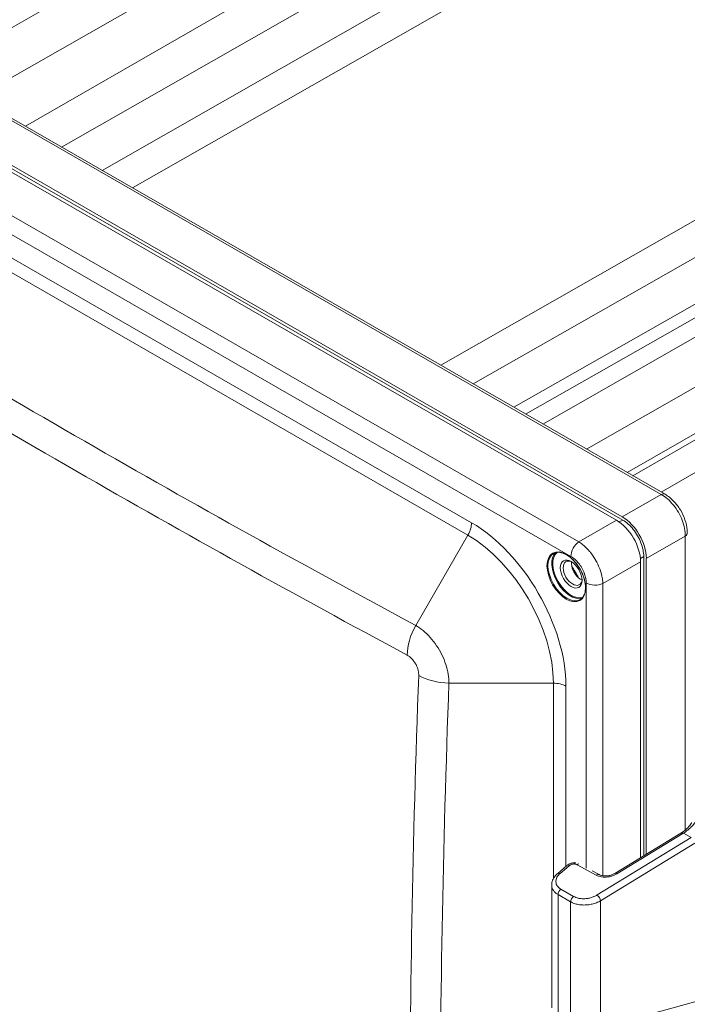
# Model space of a CAD drawing. Units: inches. Extents: x 0.3 to 84.8, y 1.5 to 53.5.
# Drawn here: x 76.2 to 80.3, y 43.8 to 49.8 of the extents above; entities that cross this region are included whole.
import ezdxf

# ---------------------------------------------------------------- set-up
doc = ezdxf.new("R2010")
doc.units = ezdxf.units.IN
doc.header["$LTSCALE"] = 2.5
doc.header["$MEASUREMENT"] = 0
doc.layers.add('Visible (ANSI)', color=7, linetype='Continuous', lineweight=18)
doc.layers.add('Visible Narrow (ANSI)', color=7, linetype='Continuous', lineweight=5)

msp = doc.modelspace()

# ---------------------------------------------------------------- linework, layer by layer
at = {"layer": 'Visible (ANSI)'}
for p, q in [((80.1605, 46.9211), (74.9575, 49.9173)), ((79.8999, 46.7838), (74.6514, 49.8062)), ((74.6162, 49.7854), (79.8644, 46.7632)), ((74.6485, 49.7893), (79.9028, 46.7635)), ((82.2216, 49.0662), (79.3106, 47.4105)), ((80.0111, 46.509), (80.0111, 44.7037)), ((80.0307, 46.5421), (80.0307, 44.7157)), ((80.0466, 44.7254), (80.0466, 46.5296)), ((78.6573, 46.1114), (78.6573, 46.1114)), ((79.8554, 44.6085), (80.2571, 44.8541)), ((79.5064, 44.6086), (79.5606, 44.6554)), ((79.7158, 44.6248), (79.7585, 44.6012)), ((79.4698, 43.7891), (79.4698, 44.537))]:
    msp.add_line(p, q, dxfattribs=at)
for centre, major_axis, ratio, start_param, end_param in [((80.1335, 46.8741), (0.027, 0.0469), 0.578093, 6.282937, 6.283185), ((79.8633, 46.5929), (-0.104, 0.1805), 0.582501, 3.932752, 5.495953), ((79.8988, 46.6135), (-0.104, 0.1805), 0.582501, 3.932752, 5.495953), ((80.2421, 46.686), (0.0542, 0), 0.57586, 6.283111, 6.283372), ((79.5973, 46.4396), (-0.0405, 0.0704), 0.578093, 5.569798, 10.138166), ((79.6474, 46.4684), (-0.0405, 0.0704), 0.578093, 0.662712, 1.411035), ((79.6474, 46.4684), (-0.0405, 0.0704), 0.578093, 1.734425, 2.478881), ((78.8063, 46.007), (0.039, -0.0677), 0.578093, 4.229615, 4.22963), ((78.8063, 46.007), (0.039, -0.0677), 0.578093, 5.318701, 5.318747), ((78.7856, 45.9951), (0.0474, -0.0823), 0.578093, 5.955711, 5.955716), ((79.5797, 44.6334), (-0.0191, 0.0221), 0.518125, 6.283074, 6.283195), ((79.5255, 44.5865), (-0.0191, 0.0221), 0.518125, 6.283179, 6.283222)]:
    msp.add_ellipse(centre, major_axis=major_axis, ratio=ratio, start_param=start_param, end_param=end_param, dxfattribs=at)
msp.add_ellipse((79.5885, 46.4345), major_axis=(-0.0468, 0.0812), ratio=0.578093, dxfattribs=at)
for points, knots in [([(79.8853, 50.4107), (80.0107, 50.3479), (80.1361, 50.2833), (80.387, 50.1501), (80.5125, 50.0816), (80.7634, 49.9409), (80.8888, 49.8687), (81.1395, 49.7205), (81.2648, 49.6446), (81.5152, 49.4891), (81.6403, 49.4095), (81.7653, 49.3282)], [3.0765212, 3.0765212, 3.0765212, 3.0765212, 3.1025498, 3.1025498, 3.1285784, 3.1285784, 3.154607, 3.154607, 3.1806355, 3.1806355, 3.2066641, 3.2066641, 3.2066641, 3.2066641]), ([(80.1605, 46.9211), (80.1789, 46.9105), (80.1967, 46.8962), (80.2281, 46.8638), (80.2422, 46.8452), (80.2656, 46.8066), (80.2752, 46.7861), (80.2891, 46.7452), (80.2937, 46.7244), (80.296, 46.6982), (80.2963, 46.6921), (80.2963, 46.686)], [0, 0, 0, 0, 0.2186407, 0.2186407, 0.4285501, 0.4285501, 0.6313319, 0.6313319, 0.8331129, 0.8331129, 0.895096, 0.895096, 0.895096, 0.895096]), ([(79.9028, 46.7635), (79.9139, 46.7572), (79.9249, 46.7491), (79.9356, 46.7397), (79.9466, 46.7301), (79.9571, 46.719), (79.9669, 46.7068), (79.9766, 46.6948), (79.9855, 46.6818), (79.9933, 46.6681), (80.0012, 46.6545), (80.008, 46.6403), (80.0136, 46.626), (80.0192, 46.6114), (80.0235, 46.5968), (80.0264, 46.5825), (80.0292, 46.5685), (80.0307, 46.5548), (80.0307, 46.5421)], [0, 0, 0, 0, 0.165014, 0.165014, 0.165014, 0.33395, 0.33395, 0.33395, 0.500216, 0.500216, 0.500216, 0.666348, 0.666348, 0.666348, 0.83495, 0.83495, 0.83495, 1, 1, 1, 1]), ([(79.6431, 46.2784), (79.6518, 46.2834), (79.659, 46.2909), (79.6697, 46.3103), (79.6732, 46.322), (79.6763, 46.3481), (79.6759, 46.3625), (79.6713, 46.3927), (79.6671, 46.4086), (79.6553, 46.4401), (79.6476, 46.4558), (79.6297, 46.4855), (79.6193, 46.4994), (79.5971, 46.5241), (79.5852, 46.5348), (79.5611, 46.5519), (79.5489, 46.5583), (79.5254, 46.5663), (79.5142, 46.5679), (79.4955, 46.5663), (79.4877, 46.564), (79.4809, 46.56)], [0.783464, 0.783464, 0.783464, 0.783464, 1.120912, 1.120912, 1.444293, 1.444293, 1.760297, 1.760297, 2.076233, 2.076233, 2.392894, 2.392894, 2.709787, 2.709787, 3.026301, 3.026301, 3.342067, 3.342067, 3.65875, 3.65875, 3.925057, 3.925057, 3.925057, 3.925057]), ([(79.6139, 46.4338), (79.6133, 46.4346), (79.6127, 46.4354), (79.6109, 46.4382), (79.6096, 46.4402), (79.6081, 46.4427), (79.6078, 46.4432), (79.6073, 46.444), (79.6072, 46.4442), (79.6069, 46.4447), (79.6067, 46.4449), (79.6065, 46.4454), (79.6063, 46.4457), (79.6059, 46.4465), (79.6056, 46.447), (79.6043, 46.4494), (79.6033, 46.4513), (79.6018, 46.4543), (79.6013, 46.4554), (79.6008, 46.4565)], [-0.23497135, -0.23497135, -0.23497135, -0.23497135, -0.22919789, -0.22919789, -0.21525358, -0.21525358, -0.2119803, -0.2119803, -0.21011362, -0.21011362, -0.20866902, -0.20866902, -0.20678806, -0.20678806, -0.20353078, -0.20353078, -0.1911128, -0.1911128, -0.18412827, -0.18412827, -0.18412827, -0.18412827]), ([(80.262, 44.8572), (80.2768, 44.8668), (80.2898, 44.8771), (80.3093, 44.8963), (80.3163, 44.9055), (80.3213, 44.915), (80.322, 44.9165), (80.3226, 44.9179)], [0, 0, 0, 0, 0.180078, 0.180078, 0.3481102, 0.3481102, 0.3794417, 0.3794417, 0.3794417, 0.3794417]), ([(80.2571, 44.8541), (80.2574, 44.8543), (80.2577, 44.8545), (80.2584, 44.8549), (80.2587, 44.8551), (80.2594, 44.8556), (80.2597, 44.8558), (80.2604, 44.8562), (80.2607, 44.8564), (80.2614, 44.8568), (80.2617, 44.857), (80.262, 44.8572)], [3.02962935, 3.02962935, 3.02962935, 3.02962935, 3.03622962, 3.03622962, 3.04282989, 3.04282989, 3.04943015, 3.04943015, 3.05603042, 3.05603042, 3.06263068, 3.06263068, 3.06263068, 3.06263068]), ([(79.5607, 44.6555), (79.5658, 44.6599), (79.5718, 44.6636), (79.5846, 44.6692), (79.5915, 44.6711), (79.6045, 44.6731), (79.6108, 44.6733), (79.6168, 44.6728)], [0.0002857, 0.0002857, 0.0002857, 0.0002857, 0.0652051, 0.0652051, 0.1294916, 0.1294916, 0.1856517, 0.1856517, 0.1856517, 0.1856517]), ([(79.4698, 44.537), (79.4698, 44.5471), (79.4719, 44.5573), (79.4795, 44.5766), (79.4853, 44.586), (79.4966, 44.5995), (79.5013, 44.6042), (79.5064, 44.6086)], [0.0000178, 0.0000178, 0.0000178, 0.0000178, 0.1131552, 0.1131552, 0.229501, 0.229501, 0.2979225, 0.2979225, 0.2979225, 0.2979225]), ([(79.7586, 44.6012), (79.7623, 44.5992), (79.767, 44.5973), (79.7773, 44.5944), (79.7832, 44.5935), (79.7956, 44.5926), (79.8024, 44.5927), (79.8162, 44.5941), (79.8233, 44.5955), (79.8369, 44.5995), (79.8436, 44.6021), (79.8515, 44.6062), (79.8535, 44.6073), (79.8554, 44.6085)], [0, 0, 0, 0, 0.0595842, 0.0595842, 0.1189786, 0.1189786, 0.1810312, 0.1810312, 0.2459565, 0.2459565, 0.3124478, 0.3124478, 0.3360505, 0.3360505, 0.3360505, 0.3360505])]:
    msp.add_open_spline(points, degree=3, knots=knots, dxfattribs=at)
at = {"layer": 'Visible Narrow (ANSI)'}
for p, q in [((78.672, 51.1916), (75.6953, 49.4924)), ((78.937, 51.039), (75.9603, 49.3398)), ((79.1292, 50.8196), (76.262, 49.1661)), ((76.4818, 49.0395), (79.2862, 50.6403)), ((76.7289, 48.8972), (79.5334, 50.498)), ((76.9144, 48.7904), (79.7259, 50.3944)), ((80.1368, 46.9202), (74.9338, 49.9164)), ((74.4238, 49.632), (79.6351, 46.6311)), ((74.3754, 49.5431), (79.5867, 46.5421)), ((78.794, 47.708), (81.6039, 49.3129)), ((81.7964, 49.1948), (78.992, 47.594)), ((78.9813, 46.7477), (74.9808, 49.0514)), ((79.2391, 47.4517), (82.0435, 49.0525)), ((79.416, 47.3498), (82.3927, 49.049)), ((78.9588, 46.6722), (74.9584, 48.9759)), ((79.6811, 47.1972), (82.6578, 48.8963)), ((79.9304, 47.0536), (82.8045, 48.714)), ((79.9646, 47.0339), (82.817, 48.6817)), ((80.1363, 46.935), (82.9147, 48.5272)), ((79.8999, 46.7838), (80.1368, 46.9202)), ((79.8644, 46.7632), (79.6351, 46.6311)), ((79.8816, 46.7521), (79.9028, 46.7635)), ((78.9588, 46.6722), (78.6408, 46.1214)), ((80.0466, 46.5296), (80.2836, 46.666)), ((80.2836, 44.8726), (80.2836, 46.666)), ((80.0111, 46.509), (79.7818, 46.3769)), ((80.0101, 46.5294), (80.0307, 46.5421)), ((79.6806, 46.3794), (79.6806, 44.641)), ((79.7818, 46.3769), (79.7818, 44.5938)), ((79.4803, 45.769), (78.8436, 45.769)), ((79.4803, 44.5767), (79.4803, 45.769)), ((79.5569, 44.6522), (79.5569, 45.7507)), ((80.3207, 44.8277), (79.7466, 44.4766)), ((79.8669, 44.6055), (80.2686, 44.8511)), ((80.2741, 44.8546), (80.3207, 44.8277)), ((80.2836, 44.861), (80.2836, 44.861)), ((80.3422, 44.7925), (79.7681, 44.4414)), ((79.5218, 44.6084), (79.576, 44.6552)), ((79.6247, 44.6615), (79.7408, 44.5975)), ((79.6027, 44.4683), (79.5257, 44.5125)), ((79.5085, 43.737), (79.5085, 44.479)), ((79.5854, 44.4348), (79.5085, 44.479)), ((79.5854, 43.6896), (79.5854, 44.4348)), ((79.6521, 44.4159), (79.6521, 44.4159)), ((79.7681, 43.6675), (79.7681, 44.4414)), ((79.7681, 43.6675), (80.3422, 43.8245))]:
    msp.add_line(p, q, dxfattribs=at)
for centre, major_axis, ratio, start_param, end_param in [((80.6649, 33.1932), (10.1911, -17.6972), 0.578093, 2.293057, 2.4232), ((136.639, 151.1933), (-60.2465, -103.8152), 0.815969, 6.262346, 6.309484), ((136.6758, 151.172), (-60.3385, -103.9737), 0.815969, 6.262346, 6.309484), ((80.1335, 46.8741), (0.027, 0.0469), 0.578093, 0, 0.696198), ((78.9047, 46.7036), (-0.0541, -0.0939), 0.578093, 1.568863, 2.354261), ((78.9813, 46.0822), (-0.4062, 0.7054), 0.578093, 3.928925, 5.499721), ((80.2421, 46.686), (0.0542, 0), 0.57586, 5.585169, 6.283111), ((78.9588, 46.0693), (-0.368, 0.6391), 0.578093, 3.928925, 5.499721), ((79.6397, 46.5727), (-0.0374, -0.065), 0.578092, 4.012319, 5.495789), ((79.562, 46.4192), (0.0811, -0.1408), 0.578093, 3.141593, 6.283185), ((79.5856, 46.4328), (0.0811, -0.1408), 0.578093, 3.288767, 6.136011), ((79.5885, 46.4345), (0.079, -0.1372), 0.578093, 3.233674, 6.191104), ((79.5885, 46.4345), (0.079, -0.1372), 0.578093, 2.349558, 2.349566), ((79.0899, 46.1448), (0.5221, -0.9067), 0.578093, 1.532816, 1.612785), ((79.7336, 46.41), (-0.075, 0), 0.575862, 0.785398, 2.268928), ((79.5885, 46.4345), (0.079, -0.1372), 0.578093, 0.797043, 0.797052), ((78.7733, 46.0445), (-0.1256, -0.2334), 0.577895, 4.693758, 5.457607), ((78.7858, 45.995), (0.087, -0.151), 0.578093, 3.63551, 3.635513), ((199.4303, 42.818), (-120.8266, 0), 0.817547, 6.252826, 6.313545), ((78.8436, 45.9216), (-0.2648, 0.0098), 0.575596, 0.823427, 1.592174), ((199.4303, 42.7751), (-120.6423, 0), 0.817547, 6.252826, 6.313545), ((79.4803, 45.7066), (-0.1083, 0), 0.575862, 3.926991, 4.712389), ((80.2723, 44.8292), (-0.0152, 0.0249), 0.398428, 5.496459, 6.283185), ((80.2779, 44.8327), (-0.0159, 0.0245), 0.419583, 5.485915, 6.283171), ((80.1351, 44.9512), (0.2159, 0.0368), 0.649417, 5.263869, 5.296871), ((79.5797, 44.6334), (-0.0191, 0.0221), 0.518125, 5.420989, 6.283074), ((79.6284, 44.6397), (-0.0141, -0.0255), 0.589388, 3.580721, 4.075392), ((79.5255, 44.5865), (-0.0191, 0.0221), 0.518125, 5.420974, 6.283185), ((79.7445, 44.5757), (0.0141, 0.0255), 0.589388, 0.000078, 0.933831), ((79.8707, 44.5836), (-0.0152, 0.0249), 0.398428, 5.496459, 6.283176), ((79.5294, 44.4907), (0.0145, 0.0253), 0.59779, 0.944332, 2.353598), ((79.6064, 44.4464), (0.0145, 0.0253), 0.59779, 0.944323, 2.353597), ((79.7503, 44.4547), (-0.0152, 0.0249), 0.398428, 3.926528, 5.496447)]:
    msp.add_ellipse(centre, major_axis=major_axis, ratio=ratio, start_param=start_param, end_param=end_param, dxfattribs=at)
msp.add_ellipse((79.559, 46.4175), major_axis=(0.0832, -0.1444), ratio=0.578093, dxfattribs=at)
for points, knots in [([(80.2836, 46.666), (80.2839, 46.681), (80.2809, 46.7129), (80.2666, 46.7631), (80.2432, 46.8122), (80.2123, 46.857), (80.1761, 46.8945), (80.15, 46.9129), (80.1368, 46.9202)], [0.0000001, 0.0000001, 0.0000001, 0.0000001, 0.1666667, 0.3333333, 0.5, 0.6666667, 0.8333333, 1, 1, 1, 1]), ([(79.6351, 46.6311), (79.6431, 46.6262), (79.6512, 46.6204), (79.6593, 46.6138), (79.6631, 46.6107), (79.6669, 46.6074), (79.6707, 46.604), (79.6809, 46.5947), (79.6911, 46.5841), (79.7008, 46.5724), (79.7024, 46.5704), (79.7041, 46.5683), (79.7058, 46.5663), (79.717, 46.5522), (79.7275, 46.5367), (79.7368, 46.5206), (79.737, 46.5203), (79.7372, 46.5199), (79.7374, 46.5196), (79.7465, 46.5038), (79.7544, 46.4873), (79.7609, 46.4709), (79.7621, 46.4677), (79.7633, 46.4645), (79.7645, 46.4614), (79.7694, 46.4478), (79.7733, 46.4344), (79.7761, 46.4215), (79.7773, 46.4159), (79.7784, 46.4103), (79.7792, 46.4048), (79.7807, 46.3951), (79.7816, 46.3858), (79.7818, 46.3769)], [0.0000001, 0.0000001, 0.0000001, 0.0000001, 0.1138176, 0.1138176, 0.1138176, 0.1666667, 0.1666667, 0.1666667, 0.3088283, 0.3088283, 0.3088283, 0.3333333, 0.3333333, 0.3333333, 0.5, 0.5, 0.5, 0.5034961, 0.5034961, 0.5034961, 0.6666667, 0.6666667, 0.6666667, 0.6981851, 0.6981851, 0.6981851, 0.8333333, 0.8333333, 0.8333333, 0.8932395, 0.8932395, 0.8932395, 1, 1, 1, 1]), ([(79.5867, 46.5421), (79.5921, 46.539), (79.5974, 46.5354), (79.6027, 46.5313), (79.6051, 46.5294), (79.6076, 46.5274), (79.61, 46.5253), (79.6167, 46.5195), (79.6234, 46.5127), (79.6298, 46.5052), (79.6309, 46.504), (79.6319, 46.5027), (79.633, 46.5014), (79.6403, 46.4924), (79.6471, 46.4825), (79.6531, 46.4722), (79.6532, 46.4719), (79.6533, 46.4717), (79.6535, 46.4715), (79.6593, 46.4614), (79.6643, 46.4507), (79.6684, 46.4401), (79.6691, 46.4381), (79.6699, 46.4361), (79.6706, 46.4341), (79.6736, 46.4253), (79.676, 46.4165), (79.6776, 46.4082), (79.6784, 46.4046), (79.6789, 46.4011), (79.6794, 46.3976), (79.6802, 46.3913), (79.6806, 46.3853), (79.6806, 46.3794)], [0, 0, 0, 0, 0.11425, 0.11425, 0.11425, 0.166667, 0.166667, 0.166667, 0.309598, 0.309598, 0.309598, 0.333333, 0.333333, 0.333333, 0.5, 0.5, 0.5, 0.503434, 0.503434, 0.503434, 0.666667, 0.666667, 0.666667, 0.69737, 0.69737, 0.69737, 0.833333, 0.833333, 0.833333, 0.892931, 0.892931, 0.892931, 1, 1, 1, 1]), ([(78.6408, 46.1214), (78.6562, 46.1128), (78.6868, 46.0915), (78.7304, 46.0491), (78.7694, 45.9985), (78.8018, 45.9421), (78.826, 45.8829), (78.8408, 45.8239), (78.8438, 45.7866), (78.8436, 45.769)], [0, 0, 0, 0, 0.1428571, 0.2857143, 0.4285714, 0.5714286, 0.7142857, 0.8571429, 1, 1, 1, 1]), ([(78.5891, 45.9396), (78.5936, 45.9372), (78.598, 45.9343), (78.6023, 45.931), (78.6032, 45.9303), (78.6042, 45.9296), (78.6051, 45.9288), (78.6098, 45.925), (78.6144, 45.9207), (78.6188, 45.916), (78.6193, 45.9154), (78.6199, 45.9148), (78.6204, 45.9142), (78.6251, 45.909), (78.6294, 45.9034), (78.6335, 45.8974), (78.6337, 45.8972), (78.6338, 45.8969), (78.634, 45.8966), (78.6382, 45.8904), (78.642, 45.8837), (78.6452, 45.877), (78.6453, 45.8768), (78.6454, 45.8767), (78.6455, 45.8765), (78.6486, 45.8699), (78.6513, 45.8631), (78.6535, 45.8563), (78.6537, 45.8557), (78.6539, 45.8551), (78.6541, 45.8544), (78.656, 45.8481), (78.6574, 45.8418), (78.6583, 45.8358), (78.6584, 45.8347), (78.6586, 45.8337), (78.6587, 45.8326), (78.6594, 45.8271), (78.6596, 45.8217), (78.6594, 45.8165)], [0, 0, 0, 0, 0.117212, 0.117212, 0.117212, 0.142857, 0.142857, 0.142857, 0.269906, 0.269906, 0.269906, 0.285714, 0.285714, 0.285714, 0.422311, 0.422311, 0.422311, 0.428571, 0.428571, 0.428571, 0.571429, 0.571429, 0.571429, 0.574719, 0.574719, 0.574719, 0.714286, 0.714286, 0.714286, 0.727119, 0.727119, 0.727119, 0.857143, 0.857143, 0.857143, 0.879771, 0.879771, 0.879771, 1, 1, 1, 1]), ([(80.2741, 44.8546), (80.2826, 44.8601), (80.2904, 44.8656), (80.2983, 44.8718), (80.2989, 44.8723), (80.3073, 44.879), (80.3143, 44.8852), (80.3207, 44.8916), (80.3208, 44.8917), (80.3272, 44.8982), (80.3328, 44.9047), (80.3378, 44.9115), (80.3381, 44.9118), (80.3427, 44.9183), (80.3462, 44.9243), (80.349, 44.9303)], [0, 0, 0, 0, 0.229613, 0.229613, 0.25, 0.25, 0.497234, 0.497234, 0.5, 0.5, 0.75, 0.75, 0.764804, 0.764804, 1, 1, 1, 1]), ([(79.576, 44.6552), (79.5774, 44.6565), (79.5789, 44.6576), (79.5806, 44.6586), (79.581, 44.6589), (79.5814, 44.6591), (79.5817, 44.6593), (79.5836, 44.6604), (79.5857, 44.6614), (79.5878, 44.6622), (79.5881, 44.6623), (79.5883, 44.6624), (79.5886, 44.6625), (79.5909, 44.6634), (79.5933, 44.6641), (79.5958, 44.6646), (79.5985, 44.6652), (79.6012, 44.6655), (79.6039, 44.6657), (79.6065, 44.6658), (79.6091, 44.6657), (79.6115, 44.6655), (79.6118, 44.6654), (79.6121, 44.6654), (79.6123, 44.6654), (79.6145, 44.6651), (79.6166, 44.6646), (79.6186, 44.6641), (79.619, 44.6639), (79.6194, 44.6638), (79.6198, 44.6637), (79.6215, 44.6631), (79.6232, 44.6624), (79.6247, 44.6615)], [0, 0, 0, 0, 0.1174113, 0.1174113, 0.1174113, 0.1428572, 0.1428572, 0.1428572, 0.2707466, 0.2707466, 0.2707466, 0.2857143, 0.2857143, 0.2857143, 0.423768, 0.423768, 0.423768, 0.5714286, 0.5714286, 0.5714286, 0.7142857, 0.7142857, 0.7142857, 0.7298272, 0.7298272, 0.7298272, 0.8571429, 0.8571429, 0.8571429, 0.8830933, 0.8830933, 0.8830933, 1, 1, 1, 1]), ([(79.5257, 44.5125), (79.5217, 44.5148), (79.5181, 44.5173), (79.5148, 44.5201), (79.5144, 44.5205), (79.5139, 44.5208), (79.5135, 44.5212), (79.5102, 44.5241), (79.5072, 44.5274), (79.5047, 44.5308), (79.5045, 44.5311), (79.5043, 44.5314), (79.5041, 44.5316), (79.5015, 44.5353), (79.4995, 44.5391), (79.498, 44.5431), (79.498, 44.5433), (79.4979, 44.5434), (79.4979, 44.5436), (79.4964, 44.5477), (79.4955, 44.5521), (79.4953, 44.5565), (79.4951, 44.5609), (79.4955, 44.5654), (79.4965, 44.5699), (79.4966, 44.5701), (79.4966, 44.5703), (79.4967, 44.5705), (79.4977, 44.5748), (79.4993, 44.5791), (79.5015, 44.5834), (79.5017, 44.5837), (79.5019, 44.5841), (79.502, 44.5844), (79.5042, 44.5885), (79.5069, 44.5925), (79.51, 44.5963), (79.5104, 44.5968), (79.5108, 44.5973), (79.5112, 44.5978), (79.5143, 44.6015), (79.5178, 44.605), (79.5218, 44.6084)], [0, 0, 0, 0, 0.110921, 0.110921, 0.110921, 0.125, 0.125, 0.125, 0.240783, 0.240783, 0.240783, 0.25, 0.25, 0.25, 0.370537, 0.370537, 0.370537, 0.375, 0.375, 0.375, 0.5, 0.5, 0.5, 0.625, 0.625, 0.625, 0.630058, 0.630058, 0.630058, 0.75, 0.75, 0.75, 0.759816, 0.759816, 0.759816, 0.875, 0.875, 0.875, 0.889668, 0.889668, 0.889668, 1, 1, 1, 1]), ([(79.5085, 44.479), (79.5035, 44.4819), (79.4988, 44.4851), (79.4941, 44.4891), (79.4935, 44.4895), (79.4887, 44.4937), (79.4849, 44.4978), (79.4815, 44.5024), (79.4812, 44.5028), (79.4778, 44.5077), (79.4752, 44.5125), (79.4733, 44.5177), (79.4732, 44.5179), (79.4713, 44.5232), (79.4702, 44.5286), (79.4698, 44.5351), (79.4698, 44.536), (79.4698, 44.537)], [0, 0, 0, 0, 0.1107836, 0.1107836, 0.125, 0.125, 0.2406334, 0.2406334, 0.25, 0.25, 0.3704665, 0.3704665, 0.375, 0.375, 0.5, 0.5, 0.5221245, 0.5221245, 0.5221245, 0.5221245]), ([(79.7466, 44.4766), (79.741, 44.4732), (79.7352, 44.4702), (79.7291, 44.4675), (79.7285, 44.4672), (79.7279, 44.467), (79.7273, 44.4667), (79.7208, 44.464), (79.714, 44.4617), (79.7071, 44.4598), (79.7067, 44.4597), (79.7063, 44.4596), (79.706, 44.4595), (79.6987, 44.4576), (79.6913, 44.4561), (79.6838, 44.4552), (79.6762, 44.4542), (79.6685, 44.4538), (79.661, 44.4539), (79.6608, 44.4539), (79.6606, 44.4539), (79.6605, 44.4539), (79.6532, 44.454), (79.6462, 44.4547), (79.6394, 44.4558), (79.639, 44.4559), (79.6385, 44.4559), (79.6381, 44.456), (79.6316, 44.4572), (79.6254, 44.4587), (79.6197, 44.4607), (79.619, 44.4609), (79.6184, 44.4611), (79.6178, 44.4614), (79.6124, 44.4633), (79.6073, 44.4656), (79.6027, 44.4683)], [0, 0, 0, 0, 0.130193, 0.130193, 0.130193, 0.142857, 0.142857, 0.142857, 0.278594, 0.278594, 0.278594, 0.285714, 0.285714, 0.285714, 0.426899, 0.426899, 0.426899, 0.571429, 0.571429, 0.571429, 0.575208, 0.575208, 0.575208, 0.714286, 0.714286, 0.714286, 0.723511, 0.723511, 0.723511, 0.857143, 0.857143, 0.857143, 0.871937, 0.871937, 0.871937, 1, 1, 1, 1]), ([(79.7681, 44.4414), (79.7604, 44.437), (79.744, 44.4291), (79.7167, 44.4207), (79.6881, 44.4159), (79.6593, 44.4149), (79.6317, 44.4178), (79.6065, 44.4244), (79.592, 44.431), (79.5854, 44.4348)], [0, 0, 0, 0, 0.1428571, 0.2857143, 0.4285714, 0.5714286, 0.7142857, 0.8571429, 1, 1, 1, 1])]:
    msp.add_open_spline(points, degree=3, knots=knots, dxfattribs=at)
msp.add_open_spline([(79.7408, 44.5975), (79.7455, 44.5949), (79.7556, 44.5906), (79.7733, 44.5865), (79.7922, 44.585), (79.8121, 44.5862), (79.832, 44.5902), (79.8509, 44.5967), (79.8618, 44.6023), (79.8669, 44.6055)], degree=3, dxfattribs=at)

doc.saveas('drawing.dxf')
